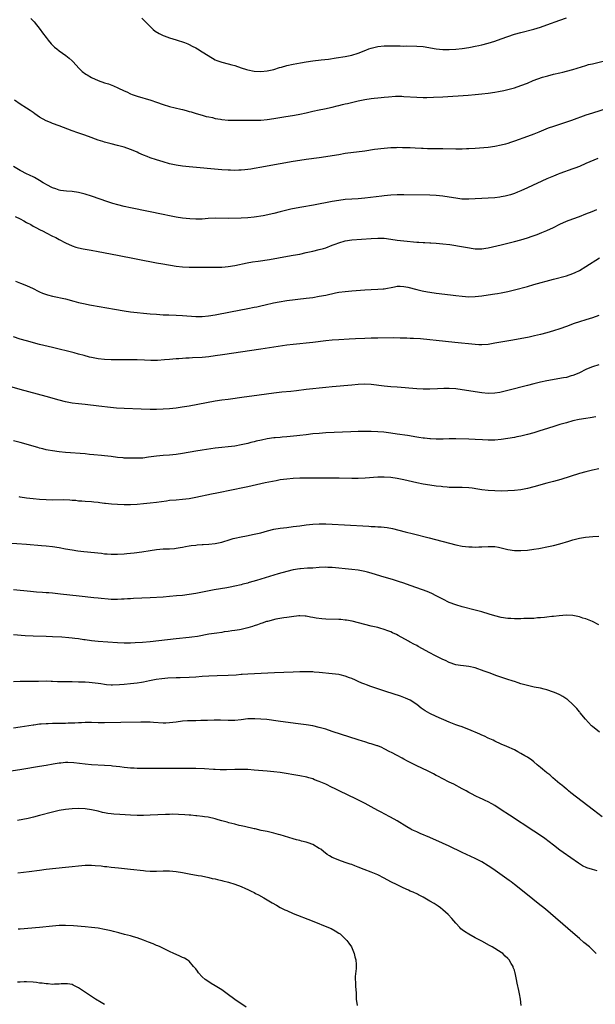
# Model space of a CAD drawing. Units: inches. Extents: x 2622000 to 2625000, y 1461000 to 1464000.
# Drawn here: x 2622829 to 2623006, y 1461341 to 1461644 of the extents above; entities that cross this region are included whole.
import ezdxf

# ---------------------------------------------------------------- set-up
doc = ezdxf.new("R2010")
doc.units = ezdxf.units.IN
doc.header["$MEASUREMENT"] = 0
doc.layers.add('LD26221461_10ft', color=121, linetype='Continuous')

msp = doc.modelspace()

# ---------------------------------------------------------------- linework, layer by layer
at = {"layer": 'LD26221461_10ft'}
for points, elevation in [([(2622832.33, 1461644.33), (2622833, 1461643.64), (2622833.3, 1461643.3), (2622835.13, 1461641), (2622835.92, 1461639.92), (2622837, 1461638.47), (2622837.65, 1461637.65), (2622838.58, 1461636.58), (2622839.58, 1461635.58), (2622840.31, 1461635), (2622841, 1461634.42), (2622843.06, 1461633), (2622844.12, 1461632.12), (2622845, 1461631.36), (2622845.34, 1461631), (2622846.1, 1461630.1), (2622847.16, 1461629), (2622848.09, 1461628.09), (2622849.23, 1461627.23), (2622849.59, 1461627), (2622851, 1461626.18), (2622853, 1461625.3), (2622855, 1461624.62), (2622856.22, 1461624.22), (2622857.7, 1461623.7), (2622859.08, 1461623.08), (2622861, 1461622.15), (2622861.79, 1461621.79), (2622863, 1461621.2), (2622863.52, 1461621), (2622865, 1461620.5), (2622869.21, 1461619.21), (2622871, 1461618.6), (2622873, 1461617.89), (2622875, 1461617.29), (2622878.45, 1461616.45), (2622879, 1461616.34), (2622880.03, 1461616.03), (2622881, 1461615.81), (2622881.62, 1461615.62), (2622883.18, 1461615.18), (2622885, 1461614.63), (2622886.27, 1461614.27), (2622887, 1461614.09), (2622888.13, 1461613.87), (2622889, 1461613.65), (2622890.59, 1461613.41), (2622891, 1461613.33), (2622893, 1461613.15), (2622895, 1461613.09), (2622896.92, 1461613.08), (2622901.07, 1461613.07), (2622903, 1461613.12), (2622905, 1461613.3), (2622907, 1461613.59), (2622910.12, 1461614.12), (2622913.37, 1461614.63), (2622915.07, 1461614.93), (2622917, 1461615.36), (2622919, 1461615.84), (2622921, 1461616.29), (2622922.63, 1461616.63), (2622925, 1461617.14), (2622926.5, 1461617.5), (2622927, 1461617.6), (2622928.11, 1461617.89), (2622929, 1461618.08), (2622929.73, 1461618.27), (2622933, 1461619.04), (2622935, 1461619.47), (2622937, 1461619.76), (2622937.86, 1461619.86), (2622939, 1461619.94), (2622940.07, 1461620.07), (2622941, 1461620.13), (2622942.29, 1461620.29), (2622944.44, 1461620.44), (2622945, 1461620.46), (2622946.44, 1461620.44), (2622947, 1461620.41), (2622951, 1461620.17), (2622953, 1461620.11), (2622954.11, 1461620.11), (2622956.15, 1461620.15), (2622959, 1461620.29), (2622966.81, 1461620.81), (2622968.98, 1461620.98), (2622971, 1461621.17), (2622973, 1461621.42), (2622975, 1461621.71), (2622976.12, 1461621.88), (2622977.81, 1461622.19), (2622979.42, 1461622.58), (2622981, 1461623.04), (2622983, 1461623.73), (2622985, 1461624.52), (2622986.74, 1461625.26), (2622988.19, 1461625.81), (2622989.7, 1461626.3), (2622991.26, 1461626.74), (2622993, 1461627.19), (2622995, 1461627.67), (2622995.9, 1461627.9), (2622997, 1461628.15), (2622999, 1461628.71), (2623003, 1461629.93), (2623003.84, 1461630.16), (2623005, 1461630.46), (2623015, 1461632.9)], 9640), ([(2622866.41, 1461644.41), (2622867, 1461643.97), (2622867.44, 1461643.44), (2622867.9, 1461643), (2622869, 1461641.86), (2622869.88, 1461641), (2622870.5, 1461640.5), (2622871.76, 1461639.75), (2622873, 1461639.13), (2622873.32, 1461639), (2622875, 1461638.36), (2622877, 1461637.77), (2622877.58, 1461637.58), (2622879, 1461637.21), (2622879.54, 1461637), (2622880.55, 1461636.55), (2622881, 1461636.39), (2622881.88, 1461635.88), (2622883, 1461635.33), (2622883.56, 1461635), (2622885, 1461634.09), (2622888.14, 1461632.14), (2622889, 1461631.68), (2622889.47, 1461631.47), (2622891, 1461630.89), (2622893, 1461630.4), (2622894.09, 1461630.09), (2622895, 1461629.88), (2622897, 1461629.18), (2622898.63, 1461628.63), (2622899, 1461628.54), (2622901, 1461628.19), (2622903, 1461628.09), (2622905, 1461628.23), (2622907, 1461628.65), (2622908.75, 1461629.25), (2622909.42, 1461629.42), (2622911, 1461629.88), (2622913, 1461630.31), (2622915.24, 1461630.76), (2622917, 1461631.08), (2622919, 1461631.35), (2622921.63, 1461631.63), (2622923.89, 1461631.89), (2622926.21, 1461632.21), (2622929, 1461632.67), (2622931, 1461633.09), (2622933, 1461633.72), (2622935.34, 1461634.66), (2622936.21, 1461635), (2622937, 1461635.27), (2622939, 1461635.71), (2622941, 1461635.9), (2622941.94, 1461635.94), (2622943, 1461635.93), (2622943.95, 1461635.95), (2622945, 1461635.9), (2622945.92, 1461635.92), (2622947, 1461635.89), (2622947.92, 1461635.92), (2622951, 1461635.89), (2622953, 1461635.7), (2622957, 1461635.01), (2622959, 1461634.8), (2622961, 1461634.78), (2622963, 1461634.9), (2622965, 1461635.11), (2622967, 1461635.41), (2622967.52, 1461635.52), (2622969, 1461635.8), (2622970.06, 1461636.06), (2622971, 1461636.27), (2622973, 1461636.78), (2622975, 1461637.34), (2622977, 1461638.05), (2622979, 1461638.81), (2622981, 1461639.5), (2622983, 1461640.08), (2622987, 1461641.08), (2622989, 1461641.65), (2622991, 1461642.35), (2622995, 1461643.88), (2622997, 1461644.59)], 9630), ([(2623012.38, 1461617.62), (2623005, 1461615.28), (2623003, 1461614.6), (2622998.53, 1461613), (2622997, 1461612.47), (2622993, 1461611.17), (2622991.39, 1461610.61), (2622988.54, 1461609.46), (2622987, 1461608.83), (2622985, 1461608.08), (2622981, 1461606.64), (2622979.77, 1461606.23), (2622979, 1461605.95), (2622978.25, 1461605.75), (2622977, 1461605.37), (2622975, 1461604.97), (2622973, 1461604.74), (2622969, 1461604.42), (2622967, 1461604.29), (2622966.28, 1461604.28), (2622965, 1461604.2), (2622964.21, 1461604.21), (2622963, 1461604.17), (2622959, 1461604.29), (2622955, 1461604.3), (2622954.34, 1461604.34), (2622953, 1461604.38), (2622952.42, 1461604.42), (2622950.51, 1461604.51), (2622949, 1461604.56), (2622947, 1461604.63), (2622946.62, 1461604.62), (2622945, 1461604.66), (2622944.64, 1461604.64), (2622943, 1461604.61), (2622941, 1461604.43), (2622938.04, 1461604.04), (2622935, 1461603.61), (2622929, 1461602.81), (2622927, 1461602.49), (2622925, 1461602.14), (2622923, 1461601.81), (2622921, 1461601.52), (2622917, 1461601), (2622915, 1461600.72), (2622913, 1461600.4), (2622909, 1461599.66), (2622905, 1461598.95), (2622903.37, 1461598.63), (2622901, 1461598.2), (2622899.94, 1461598.06), (2622899, 1461597.9), (2622898.15, 1461597.85), (2622897, 1461597.73), (2622896.27, 1461597.73), (2622895, 1461597.68), (2622893.7, 1461597.7), (2622893, 1461597.73), (2622891, 1461597.86), (2622881, 1461598.75), (2622879, 1461598.95), (2622877, 1461599.25), (2622875, 1461599.71), (2622873, 1461600.3), (2622871, 1461600.91), (2622869, 1461601.56), (2622868.07, 1461601.93), (2622867, 1461602.33), (2622865.48, 1461603), (2622865, 1461603.23), (2622863.76, 1461603.76), (2622863, 1461604.13), (2622861, 1461604.82), (2622859, 1461605.36), (2622857, 1461605.82), (2622855, 1461606.32), (2622854.5, 1461606.5), (2622853, 1461606.96), (2622850.09, 1461608.09), (2622848.62, 1461608.62), (2622846.79, 1461609.21), (2622845, 1461609.83), (2622841, 1461611.41), (2622839, 1461612.1), (2622838.34, 1461612.34), (2622837, 1461612.88), (2622835, 1461614), (2622833.53, 1461615), (2622833, 1461615.41), (2622832.08, 1461616.08), (2622831, 1461616.81), (2622829, 1461618.05), (2622827.26, 1461619.26)], 9650), ([(2623006.68, 1461601.32), (2623003, 1461599.74), (2623001, 1461598.91), (2622999.62, 1461598.38), (2622999, 1461598.13), (2622995, 1461596.7), (2622994.5, 1461596.5), (2622993, 1461595.89), (2622991, 1461595.02), (2622985, 1461592.29), (2622983, 1461591.41), (2622982.01, 1461591), (2622981, 1461590.61), (2622979.8, 1461590.2), (2622979, 1461589.96), (2622978.23, 1461589.77), (2622977, 1461589.52), (2622976.55, 1461589.45), (2622975, 1461589.28), (2622969, 1461588.91), (2622967, 1461588.81), (2622965, 1461588.85), (2622964.86, 1461588.86), (2622963, 1461589.09), (2622961, 1461589.45), (2622959, 1461589.78), (2622957, 1461589.97), (2622955, 1461590.03), (2622947, 1461590.14), (2622945, 1461590.12), (2622943, 1461590.03), (2622941, 1461589.85), (2622940.23, 1461589.77), (2622935, 1461589.16), (2622932.97, 1461588.97), (2622931, 1461588.84), (2622929, 1461588.68), (2622927, 1461588.41), (2622925, 1461588.07), (2622919.28, 1461587), (2622915.63, 1461586.37), (2622913.94, 1461586.06), (2622912.29, 1461585.71), (2622911, 1461585.41), (2622909, 1461584.89), (2622907, 1461584.41), (2622903.73, 1461583.73), (2622901, 1461583.25), (2622899, 1461583.04), (2622897.04, 1461582.96), (2622893, 1461582.91), (2622889.03, 1461582.98), (2622886.84, 1461582.84), (2622885, 1461582.67), (2622883.36, 1461582.64), (2622883, 1461582.64), (2622881.25, 1461582.75), (2622878.98, 1461582.98), (2622877, 1461583.28), (2622875, 1461583.69), (2622873, 1461584.12), (2622868.46, 1461585), (2622863, 1461586.12), (2622861, 1461586.57), (2622859.06, 1461587.06), (2622857.53, 1461587.53), (2622856.02, 1461588.02), (2622851, 1461589.74), (2622849, 1461590.35), (2622847, 1461590.83), (2622845, 1461591.14), (2622843.25, 1461591.25), (2622841.47, 1461591.47), (2622841, 1461591.54), (2622839.95, 1461591.95), (2622839, 1461592.27), (2622838.56, 1461592.56), (2622837.68, 1461593), (2622836.12, 1461593.88), (2622835, 1461594.58), (2622833.47, 1461595.47), (2622833, 1461595.68), (2622832.14, 1461596.14), (2622830.74, 1461596.74), (2622829.41, 1461597.41), (2622829, 1461597.6), (2622827, 1461598.91)], 9660), ([(2622827.52, 1461583.52), (2622829, 1461582.8), (2622830.17, 1461582.17), (2622831, 1461581.69), (2622832.3, 1461581), (2622833, 1461580.57), (2622834.01, 1461580.01), (2622835, 1461579.51), (2622836.11, 1461579), (2622837, 1461578.51), (2622839, 1461577.48), (2622839.98, 1461577), (2622841, 1461576.45), (2622843, 1461575.45), (2622845, 1461574.53), (2622846.11, 1461574.11), (2622847, 1461573.86), (2622848.42, 1461573.58), (2622849, 1461573.43), (2622850.87, 1461573.13), (2622853, 1461572.77), (2622859, 1461571.66), (2622871, 1461569.28), (2622872.94, 1461568.94), (2622877, 1461568.28), (2622879, 1461568), (2622881, 1461567.9), (2622885.94, 1461567.94), (2622889, 1461567.91), (2622891, 1461567.95), (2622892.04, 1461568.04), (2622893, 1461568.14), (2622895, 1461568.45), (2622898.79, 1461569.21), (2622900.48, 1461569.52), (2622902.2, 1461569.8), (2622905.68, 1461570.32), (2622911.29, 1461571.29), (2622913, 1461571.56), (2622915, 1461571.93), (2622917, 1461572.38), (2622919, 1461572.89), (2622921, 1461573.35), (2622922.31, 1461573.69), (2622923, 1461573.88), (2622925, 1461574.65), (2622925.85, 1461575), (2622927, 1461575.44), (2622929, 1461575.99), (2622931, 1461576.28), (2622937, 1461576.75), (2622939, 1461576.86), (2622941, 1461576.8), (2622943, 1461576.55), (2622945, 1461576.26), (2622947, 1461576.02), (2622951, 1461575.62), (2622951.59, 1461575.59), (2622953, 1461575.47), (2622953.46, 1461575.46), (2622955, 1461575.35), (2622955.35, 1461575.35), (2622957, 1461575.25), (2622959, 1461575.12), (2622961.12, 1461574.88), (2622963, 1461574.59), (2622963.48, 1461574.52), (2622966.02, 1461574.02), (2622969, 1461573.6), (2622970.44, 1461573.56), (2622971, 1461573.57), (2622972.26, 1461573.74), (2622973, 1461573.87), (2622977, 1461574.8), (2622979, 1461575.27), (2622981, 1461575.8), (2622983, 1461576.37), (2622985, 1461576.98), (2622986.53, 1461577.47), (2622988.01, 1461577.99), (2622989.47, 1461578.53), (2622991, 1461579.15), (2622993, 1461580.09), (2622995, 1461581.14), (2622997, 1461582.05), (2622999, 1461582.81), (2623001, 1461583.52), (2623003, 1461584.27), (2623004.94, 1461585.06), (2623006.35, 1461585.65)], 9670), ([(2622827.58, 1461563.58), (2622829.15, 1461563), (2622831, 1461562.25), (2622833, 1461561.33), (2622834.55, 1461560.55), (2622835, 1461560.36), (2622835.93, 1461559.93), (2622837.43, 1461559.43), (2622839.02, 1461559.02), (2622843, 1461558.14), (2622845.52, 1461557.52), (2622847, 1461557.11), (2622849, 1461556.62), (2622850.37, 1461556.37), (2622851, 1461556.23), (2622858.06, 1461555), (2622861, 1461554.53), (2622863, 1461554.24), (2622865, 1461554), (2622867, 1461553.79), (2622869, 1461553.6), (2622871, 1461553.43), (2622873, 1461553.31), (2622874.74, 1461553.26), (2622877, 1461553.21), (2622879, 1461553.11), (2622883, 1461552.78), (2622885, 1461552.77), (2622886.97, 1461552.97), (2622889, 1461553.31), (2622893.76, 1461554.24), (2622899, 1461555.21), (2622901, 1461555.6), (2622901.78, 1461555.78), (2622903, 1461556.03), (2622904.35, 1461556.35), (2622906.94, 1461556.94), (2622908.72, 1461557.28), (2622911, 1461557.63), (2622917, 1461558.37), (2622919, 1461558.65), (2622921.02, 1461558.98), (2622923, 1461559.36), (2622926.01, 1461560.01), (2622927, 1461560.19), (2622929, 1461560.48), (2622931, 1461560.67), (2622935, 1461560.95), (2622937, 1461561.06), (2622939, 1461561.15), (2622940.7, 1461561.3), (2622941, 1461561.31), (2622944.1, 1461561.9), (2622945, 1461562.09), (2622945.92, 1461562.08), (2622947, 1461562.03), (2622948.26, 1461561.74), (2622951, 1461561.02), (2622952.63, 1461560.63), (2622954.33, 1461560.33), (2622955, 1461560.23), (2622957, 1461559.94), (2622961.37, 1461559.37), (2622963, 1461559.17), (2622965, 1461558.96), (2622967, 1461558.85), (2622969, 1461558.91), (2622971, 1461559.12), (2622973, 1461559.38), (2622975, 1461559.68), (2622975.84, 1461559.84), (2622977, 1461560.03), (2622979, 1461560.47), (2622981, 1461560.96), (2622985, 1461562.01), (2622987, 1461562.56), (2622993, 1461564.25), (2622997, 1461565.27), (2622999, 1461565.96), (2622999.73, 1461566.27), (2623001.06, 1461566.94), (2623003, 1461568.09), (2623007.23, 1461570.77)], 9680), ([(2623006.97, 1461553.03), (2623005, 1461552.37), (2623003, 1461551.75), (2623001, 1461551.1), (2622999.45, 1461550.56), (2622997, 1461549.66), (2622995, 1461548.97), (2622993, 1461548.35), (2622991, 1461547.78), (2622989, 1461547.24), (2622987.2, 1461546.8), (2622985.55, 1461546.45), (2622980.49, 1461545.51), (2622975, 1461544.52), (2622973, 1461544.2), (2622971, 1461544.04), (2622970.09, 1461544.09), (2622969, 1461544.11), (2622962.75, 1461544.75), (2622957, 1461545.39), (2622955, 1461545.6), (2622952.15, 1461545.85), (2622950.01, 1461545.99), (2622949, 1461546.02), (2622947.92, 1461546.08), (2622947, 1461546.09), (2622945.85, 1461546.15), (2622943.83, 1461546.17), (2622939, 1461546.15), (2622937, 1461546.11), (2622935, 1461546.03), (2622932.15, 1461545.85), (2622930.25, 1461545.75), (2622927, 1461545.64), (2622925, 1461545.53), (2622923, 1461545.33), (2622919, 1461544.78), (2622917, 1461544.55), (2622915, 1461544.37), (2622913, 1461544.17), (2622911, 1461543.91), (2622903, 1461542.69), (2622891.27, 1461541), (2622889, 1461540.63), (2622887, 1461540.33), (2622885, 1461540.14), (2622882.03, 1461540.03), (2622881, 1461540), (2622879.94, 1461539.94), (2622879, 1461539.9), (2622877.8, 1461539.8), (2622877, 1461539.76), (2622875, 1461539.58), (2622873.42, 1461539.42), (2622871.25, 1461539.25), (2622869.22, 1461539.22), (2622867.29, 1461539.29), (2622865, 1461539.42), (2622863, 1461539.47), (2622861, 1461539.48), (2622857, 1461539.48), (2622855, 1461539.55), (2622853, 1461539.76), (2622851.95, 1461539.95), (2622851, 1461540.13), (2622850.3, 1461540.3), (2622848.73, 1461540.73), (2622847, 1461541.22), (2622845.6, 1461541.6), (2622839, 1461543.2), (2622835, 1461544.2), (2622831, 1461545.25), (2622829, 1461545.83), (2622827, 1461546.56)], 9690), ([(2623007, 1461537.89), (2623005, 1461537.33), (2623004.17, 1461537), (2623003, 1461536.48), (2623001, 1461535.46), (2622999.29, 1461534.71), (2622999, 1461534.61), (2622998.48, 1461534.48), (2622997, 1461534.05), (2622996.14, 1461533.86), (2622991, 1461532.97), (2622989, 1461532.56), (2622987, 1461532.09), (2622985, 1461531.57), (2622979, 1461529.97), (2622978.22, 1461529.78), (2622977, 1461529.5), (2622976.57, 1461529.43), (2622975, 1461529.2), (2622973, 1461529.11), (2622971, 1461529.25), (2622969, 1461529.57), (2622967, 1461529.94), (2622965, 1461530.26), (2622963, 1461530.48), (2622961, 1461530.61), (2622959.36, 1461530.64), (2622957.42, 1461530.58), (2622955, 1461530.42), (2622953, 1461530.4), (2622951, 1461530.49), (2622945, 1461531), (2622943, 1461531.15), (2622941, 1461531.33), (2622937, 1461531.89), (2622935, 1461532), (2622933, 1461531.87), (2622931, 1461531.65), (2622925, 1461531.14), (2622923.05, 1461530.95), (2622917, 1461530.29), (2622914.05, 1461529.95), (2622912.24, 1461529.76), (2622909.5, 1461529.5), (2622907, 1461529.2), (2622900.24, 1461528.24), (2622897.93, 1461527.93), (2622893, 1461527.3), (2622891, 1461527.03), (2622889, 1461526.7), (2622881, 1461525.24), (2622878.89, 1461524.89), (2622877, 1461524.62), (2622875, 1461524.4), (2622873, 1461524.24), (2622871, 1461524.15), (2622869, 1461524.14), (2622866.23, 1461524.23), (2622861, 1461524.45), (2622858.61, 1461524.61), (2622856.78, 1461524.78), (2622853.17, 1461525.17), (2622849, 1461525.67), (2622847, 1461525.89), (2622845, 1461526.14), (2622843, 1461526.5), (2622841, 1461527), (2622837, 1461528.14), (2622829, 1461530.37), (2622822.22, 1461532.22)], 9700), ([(2623006.08, 1461521.92), (2623004.37, 1461521.63), (2623003, 1461521.43), (2623000.92, 1461521.08), (2622999, 1461520.66), (2622997, 1461520.13), (2622995, 1461519.55), (2622993.18, 1461519), (2622991.54, 1461518.46), (2622988.5, 1461517.5), (2622986.96, 1461517.04), (2622985, 1461516.46), (2622983, 1461515.96), (2622981.73, 1461515.73), (2622981, 1461515.58), (2622977, 1461515), (2622975, 1461514.76), (2622973, 1461514.71), (2622971.18, 1461514.82), (2622969, 1461514.99), (2622967, 1461515.07), (2622963, 1461515.13), (2622961, 1461515.13), (2622959.1, 1461515.1), (2622957, 1461515.1), (2622955.19, 1461515.19), (2622955, 1461515.19), (2622953.37, 1461515.37), (2622953, 1461515.39), (2622951.6, 1461515.6), (2622951, 1461515.68), (2622948.15, 1461516.15), (2622945, 1461516.63), (2622943, 1461516.91), (2622940.83, 1461517.17), (2622939, 1461517.32), (2622937, 1461517.4), (2622935, 1461517.4), (2622933, 1461517.37), (2622930.7, 1461517.3), (2622923, 1461516.96), (2622921, 1461516.84), (2622919, 1461516.66), (2622917, 1461516.44), (2622915, 1461516.21), (2622914.08, 1461516.08), (2622911, 1461515.74), (2622909.65, 1461515.65), (2622909, 1461515.58), (2622907.47, 1461515.47), (2622907, 1461515.42), (2622905, 1461515.12), (2622903.24, 1461514.76), (2622901.6, 1461514.4), (2622901, 1461514.25), (2622899.98, 1461514.02), (2622899, 1461513.77), (2622897, 1461513.32), (2622895, 1461512.94), (2622893, 1461512.71), (2622891, 1461512.53), (2622889, 1461512.29), (2622885, 1461511.7), (2622883, 1461511.38), (2622879, 1461510.68), (2622877, 1461510.36), (2622875, 1461510.13), (2622873, 1461510.03), (2622871, 1461509.88), (2622868.5, 1461509.5), (2622866.73, 1461509.27), (2622864.83, 1461509.17), (2622863, 1461509.18), (2622861, 1461509.27), (2622860.69, 1461509.31), (2622859, 1461509.46), (2622857, 1461509.72), (2622855, 1461509.96), (2622854.04, 1461510.04), (2622851.71, 1461510.29), (2622850.36, 1461510.36), (2622849, 1461510.52), (2622843, 1461511), (2622841, 1461511.2), (2622839, 1461511.46), (2622837.69, 1461511.69), (2622837, 1461511.83), (2622836.04, 1461512.04), (2622835, 1461512.31), (2622834.45, 1461512.45), (2622829, 1461514.03), (2622827, 1461514.59)], 9710), ([(2623007, 1461505.98), (2623005, 1461505.55), (2623003, 1461505.04), (2623001, 1461504.48), (2622995.29, 1461502.71), (2622993, 1461502.04), (2622991, 1461501.49), (2622987, 1461500.43), (2622985, 1461499.93), (2622983, 1461499.53), (2622981, 1461499.29), (2622979, 1461499.18), (2622977, 1461499.12), (2622975, 1461499.14), (2622973, 1461499.26), (2622971, 1461499.52), (2622969.74, 1461499.74), (2622967.99, 1461499.99), (2622967, 1461500.11), (2622965, 1461500.21), (2622963, 1461500.18), (2622961, 1461500.21), (2622960.3, 1461500.3), (2622959, 1461500.39), (2622958.48, 1461500.48), (2622957, 1461500.64), (2622955, 1461500.91), (2622953, 1461501.21), (2622951, 1461501.6), (2622947, 1461502.56), (2622945, 1461503), (2622943, 1461503.3), (2622941, 1461503.41), (2622939, 1461503.37), (2622935.12, 1461503.12), (2622933.02, 1461503.02), (2622931, 1461503), (2622927.1, 1461503.1), (2622925.11, 1461503.11), (2622921, 1461503.08), (2622919.1, 1461503.1), (2622917.1, 1461503.1), (2622915.07, 1461503.07), (2622913, 1461502.99), (2622911, 1461502.81), (2622909, 1461502.52), (2622907.72, 1461502.28), (2622904.4, 1461501.6), (2622899, 1461500.45), (2622893, 1461499.13), (2622891, 1461498.76), (2622889.49, 1461498.51), (2622887.82, 1461498.18), (2622883, 1461497.13), (2622881, 1461496.74), (2622879, 1461496.48), (2622877, 1461496.34), (2622875, 1461496.17), (2622874.05, 1461496.05), (2622871, 1461495.6), (2622869, 1461495.35), (2622867, 1461495.14), (2622865, 1461494.98), (2622862.91, 1461494.91), (2622861, 1461494.91), (2622859, 1461494.96), (2622857.07, 1461495.07), (2622855.26, 1461495.26), (2622855, 1461495.3), (2622853.5, 1461495.5), (2622853, 1461495.6), (2622851.72, 1461495.72), (2622851, 1461495.81), (2622849, 1461495.9), (2622848.01, 1461496.01), (2622847, 1461496.04), (2622846.18, 1461496.18), (2622845, 1461496.26), (2622844.35, 1461496.35), (2622842.41, 1461496.41), (2622839, 1461496.31), (2622837, 1461496.38), (2622835, 1461496.54), (2622833, 1461496.71), (2622831, 1461496.92), (2622829, 1461497.21), (2622828.7, 1461497.3)], 9720), ([(2622825, 1461483.21), (2622831, 1461482.79), (2622835.6, 1461482.4), (2622837, 1461482.3), (2622839, 1461482.11), (2622841, 1461481.79), (2622843, 1461481.37), (2622845, 1461481.01), (2622846.76, 1461480.76), (2622848.56, 1461480.56), (2622854, 1461480), (2622855, 1461479.86), (2622855.83, 1461479.83), (2622857, 1461479.68), (2622857.71, 1461479.71), (2622859, 1461479.68), (2622861, 1461479.8), (2622861.87, 1461479.87), (2622864.12, 1461480.12), (2622866.47, 1461480.47), (2622869, 1461480.86), (2622871, 1461481.13), (2622873, 1461481.31), (2622875, 1461481.39), (2622876.5, 1461481.5), (2622877, 1461481.53), (2622878.25, 1461481.75), (2622879, 1461481.83), (2622879.92, 1461482.08), (2622881, 1461482.23), (2622881.62, 1461482.38), (2622883, 1461482.51), (2622883.42, 1461482.58), (2622885, 1461482.66), (2622885.31, 1461482.69), (2622887, 1461482.77), (2622889.02, 1461482.98), (2622891, 1461483.42), (2622891.64, 1461483.64), (2622893, 1461484.02), (2622894.49, 1461484.49), (2622895, 1461484.62), (2622897, 1461485.07), (2622898.64, 1461485.36), (2622901, 1461485.82), (2622903, 1461486.3), (2622905.11, 1461486.89), (2622907, 1461487.35), (2622909, 1461487.7), (2622911, 1461487.96), (2622913, 1461488.18), (2622915, 1461488.45), (2622917, 1461488.74), (2622919, 1461488.97), (2622921, 1461489.05), (2622923, 1461489.02), (2622925, 1461488.93), (2622928.73, 1461488.73), (2622936.3, 1461488.3), (2622937, 1461488.24), (2622938.19, 1461488.19), (2622939, 1461488.13), (2622940.08, 1461488.08), (2622941.89, 1461487.89), (2622943.57, 1461487.57), (2622947.44, 1461486.56), (2622949.97, 1461485.97), (2622954.76, 1461484.76), (2622963, 1461482.61), (2622965, 1461482.2), (2622967, 1461481.97), (2622968.05, 1461481.95), (2622969, 1461481.91), (2622970.05, 1461481.95), (2622971, 1461481.97), (2622973, 1461482.06), (2622973.97, 1461482.03), (2622975, 1461482.04), (2622976.17, 1461481.83), (2622977, 1461481.71), (2622979, 1461481.2), (2622981, 1461480.86), (2622983, 1461480.83), (2622985, 1461480.98), (2622987, 1461481.21), (2622988.54, 1461481.46), (2622989, 1461481.54), (2622991, 1461481.96), (2622993, 1461482.43), (2622995, 1461482.92), (2622997.75, 1461483.75), (2622999, 1461484.14), (2623001, 1461484.61), (2623002.89, 1461484.89), (2623005.13, 1461485.13), (2623007, 1461485.26)], 9730), ([(2623007, 1461457.98), (2623005, 1461459.04), (2623003, 1461459.85), (2623002.09, 1461460.09), (2623001, 1461460.47), (2623000.54, 1461460.54), (2622999, 1461460.91), (2622996.99, 1461460.99), (2622994.78, 1461460.78), (2622993, 1461460.55), (2622992.51, 1461460.51), (2622991, 1461460.32), (2622990.28, 1461460.28), (2622989, 1461460.13), (2622988.1, 1461460.1), (2622987, 1461459.99), (2622985.99, 1461459.99), (2622985, 1461459.9), (2622983.92, 1461459.92), (2622983, 1461459.85), (2622981.88, 1461459.88), (2622981, 1461459.84), (2622979.91, 1461459.91), (2622979, 1461459.94), (2622977, 1461460.24), (2622975, 1461460.75), (2622973.29, 1461461.29), (2622971, 1461461.98), (2622969, 1461462.53), (2622965, 1461463.54), (2622963, 1461464.11), (2622961, 1461464.88), (2622959, 1461465.88), (2622957, 1461466.94), (2622955.61, 1461467.61), (2622954.2, 1461468.2), (2622952.75, 1461468.75), (2622949, 1461470.11), (2622947, 1461470.82), (2622945.37, 1461471.36), (2622943.84, 1461471.84), (2622939.93, 1461473), (2622937, 1461473.9), (2622935.81, 1461474.19), (2622935, 1461474.41), (2622933, 1461474.77), (2622931.02, 1461475.02), (2622929, 1461475.25), (2622927, 1461475.45), (2622925, 1461475.62), (2622923.66, 1461475.66), (2622923, 1461475.7), (2622921, 1461475.62), (2622919, 1461475.46), (2622917.37, 1461475.37), (2622915.21, 1461475.21), (2622915, 1461475.19), (2622913, 1461474.86), (2622911, 1461474.38), (2622908.36, 1461473.64), (2622903, 1461472.08), (2622901.66, 1461471.66), (2622899.44, 1461471), (2622899.1, 1461470.9), (2622899, 1461470.84), (2622897.53, 1461470.47), (2622897, 1461470.27), (2622895, 1461469.84), (2622893.61, 1461469.61), (2622892.61, 1461469.39), (2622888.72, 1461468.72), (2622883, 1461467.65), (2622881, 1461467.32), (2622879, 1461467.06), (2622877.13, 1461466.87), (2622875, 1461466.69), (2622873, 1461466.55), (2622869, 1461466.31), (2622863.91, 1461466.09), (2622863, 1461466.02), (2622862.02, 1461465.98), (2622861, 1461465.89), (2622860.14, 1461465.86), (2622859, 1461465.79), (2622857, 1461465.82), (2622856.12, 1461465.88), (2622853.93, 1461466.07), (2622853, 1461466.18), (2622851.7, 1461466.3), (2622847.21, 1461466.79), (2622841.47, 1461467.47), (2622839, 1461467.72), (2622837.8, 1461467.8), (2622837, 1461467.87), (2622835.93, 1461467.93), (2622834.07, 1461468.07), (2622832.24, 1461468.24), (2622827, 1461468.78)], 9740), ([(2623007.21, 1461425), (2623005, 1461426.73), (2623004.68, 1461427), (2623002.86, 1461429), (2623001.22, 1461431), (2623001.14, 1461431.14), (2623001, 1461431.29), (2623000.26, 1461432.26), (2622999, 1461433.52), (2622997.35, 1461435), (2622997.15, 1461435.15), (2622995.95, 1461435.95), (2622995, 1461436.47), (2622993.82, 1461437), (2622993, 1461437.35), (2622991, 1461438.01), (2622990.22, 1461438.22), (2622989, 1461438.51), (2622987.11, 1461438.89), (2622985, 1461439.35), (2622983, 1461439.9), (2622982.18, 1461440.18), (2622981, 1461440.53), (2622980.66, 1461440.66), (2622978.71, 1461441.29), (2622975.63, 1461442.37), (2622973.24, 1461443.24), (2622973, 1461443.31), (2622971.77, 1461443.77), (2622969, 1461444.75), (2622967, 1461445.24), (2622965.38, 1461445.38), (2622964.46, 1461445.54), (2622963, 1461445.73), (2622961, 1461446.41), (2622959.78, 1461447), (2622959, 1461447.34), (2622956.57, 1461448.57), (2622955, 1461449.41), (2622951.38, 1461451.38), (2622951, 1461451.6), (2622950.07, 1461452.07), (2622949, 1461452.71), (2622948.8, 1461452.8), (2622948.47, 1461453), (2622945.26, 1461454.74), (2622944.74, 1461455), (2622943.54, 1461455.54), (2622943, 1461455.82), (2622942.13, 1461456.13), (2622941, 1461456.6), (2622939.61, 1461457), (2622939, 1461457.16), (2622937, 1461457.59), (2622935, 1461458.05), (2622931.09, 1461459.09), (2622929.42, 1461459.42), (2622929, 1461459.48), (2622927.61, 1461459.61), (2622927, 1461459.64), (2622923, 1461459.76), (2622921.84, 1461459.84), (2622920.04, 1461460.04), (2622919, 1461460.29), (2622918.34, 1461460.34), (2622917, 1461460.66), (2622916.66, 1461460.66), (2622915, 1461460.75), (2622914.72, 1461460.72), (2622912.49, 1461460.49), (2622911, 1461460.25), (2622910.15, 1461460.15), (2622907.7, 1461459.7), (2622905.07, 1461459.07), (2622904.82, 1461459), (2622903.47, 1461458.53), (2622903, 1461458.4), (2622901.98, 1461458.02), (2622901, 1461457.7), (2622900.49, 1461457.51), (2622899, 1461457.05), (2622897, 1461456.56), (2622896.49, 1461456.49), (2622895, 1461456.22), (2622894.12, 1461456.12), (2622893, 1461455.94), (2622891.8, 1461455.8), (2622891, 1461455.67), (2622889.47, 1461455.47), (2622887.08, 1461455.08), (2622883.58, 1461454.42), (2622881.82, 1461454.18), (2622881, 1461454.09), (2622877, 1461453.68), (2622869, 1461452.82), (2622866.6, 1461452.6), (2622864.44, 1461452.44), (2622863, 1461452.38), (2622861, 1461452.38), (2622859, 1461452.47), (2622853, 1461452.89), (2622851, 1461453.07), (2622849, 1461453.35), (2622848.58, 1461453.42), (2622847, 1461453.66), (2622845.8, 1461453.8), (2622845, 1461453.92), (2622843.98, 1461454.02), (2622841.81, 1461454.19), (2622839, 1461454.36), (2622837, 1461454.42), (2622833, 1461454.49), (2622830.6, 1461454.6), (2622827, 1461454.89)], 9750), ([(2623007.98, 1461399), (2623005.34, 1461401), (2623000.15, 1461405), (2622998.4, 1461406.4), (2622997.61, 1461407), (2622997.3, 1461407.3), (2622997, 1461407.53), (2622996.21, 1461408.21), (2622995.18, 1461409), (2622995, 1461409.17), (2622992.86, 1461411), (2622991.92, 1461411.92), (2622991, 1461412.53), (2622990.75, 1461412.75), (2622990.4, 1461413), (2622989.65, 1461413.65), (2622989, 1461414.15), (2622987.99, 1461415), (2622987, 1461415.87), (2622986.36, 1461416.36), (2622985, 1461417.31), (2622984.22, 1461417.78), (2622983, 1461418.5), (2622982.07, 1461419), (2622981, 1461419.54), (2622978.65, 1461420.65), (2622977, 1461421.37), (2622975, 1461422.28), (2622974.52, 1461422.52), (2622973, 1461423.19), (2622971.78, 1461423.78), (2622971, 1461424.11), (2622970.41, 1461424.41), (2622967, 1461425.85), (2622965.66, 1461426.34), (2622965, 1461426.6), (2622963.9, 1461427), (2622963, 1461427.3), (2622961, 1461428.06), (2622957, 1461429.79), (2622955, 1461430.72), (2622953.56, 1461431.56), (2622952.38, 1461432.38), (2622951, 1461433.49), (2622949, 1461434.83), (2622947.51, 1461435.51), (2622947, 1461435.71), (2622946.03, 1461436.03), (2622941.48, 1461437.48), (2622936.89, 1461439), (2622935.51, 1461439.51), (2622935, 1461439.73), (2622934.09, 1461440.09), (2622933, 1461440.58), (2622932.11, 1461441), (2622931, 1461441.47), (2622930.29, 1461441.71), (2622929, 1461442.22), (2622927.4, 1461442.6), (2622927, 1461442.72), (2622925, 1461442.98), (2622921, 1461443.38), (2622919.47, 1461443.47), (2622919, 1461443.51), (2622917.52, 1461443.52), (2622917, 1461443.54), (2622915.52, 1461443.52), (2622915, 1461443.54), (2622913, 1461443.5), (2622907.29, 1461443.29), (2622899, 1461442.84), (2622897.31, 1461442.69), (2622897, 1461442.69), (2622895.43, 1461442.57), (2622893, 1461442.47), (2622889.65, 1461442.35), (2622887, 1461442.24), (2622885, 1461442.11), (2622883, 1461441.95), (2622881, 1461441.81), (2622878.28, 1461441.72), (2622877, 1461441.7), (2622874.41, 1461441.59), (2622872.56, 1461441.44), (2622870.81, 1461441.19), (2622868.8, 1461440.8), (2622867, 1461440.42), (2622866.32, 1461440.32), (2622865, 1461440.09), (2622863.97, 1461439.97), (2622863, 1461439.84), (2622861, 1461439.65), (2622859.54, 1461439.54), (2622857.47, 1461439.47), (2622857, 1461439.48), (2622855.58, 1461439.58), (2622855, 1461439.65), (2622853.84, 1461439.84), (2622853, 1461439.95), (2622852.1, 1461440.1), (2622850.26, 1461440.26), (2622849, 1461440.33), (2622847, 1461440.41), (2622845, 1461440.45), (2622842.48, 1461440.48), (2622840.52, 1461440.52), (2622839, 1461440.6), (2622838.6, 1461440.59), (2622837, 1461440.64), (2622834.63, 1461440.63), (2622829, 1461440.53), (2622827, 1461440.52)], 9760), ([(2623006.43, 1461382.43), (2623005, 1461382.78), (2623003.29, 1461383.29), (2623001.93, 1461383.93), (2623000.71, 1461384.71), (2622996.05, 1461388.05), (2622995, 1461388.79), (2622993, 1461390.28), (2622990.34, 1461392.34), (2622989, 1461393.3), (2622987, 1461394.63), (2622979.51, 1461399.51), (2622977, 1461401.16), (2622975, 1461402.45), (2622974.06, 1461403), (2622973, 1461403.59), (2622972.02, 1461404.02), (2622971, 1461404.53), (2622970.66, 1461404.66), (2622969, 1461405.41), (2622968.08, 1461405.92), (2622967, 1461406.48), (2622966.14, 1461407), (2622965, 1461407.62), (2622962.4, 1461409), (2622961, 1461409.66), (2622959, 1461410.68), (2622957.49, 1461411.49), (2622957, 1461411.72), (2622956.16, 1461412.16), (2622954.47, 1461413), (2622950.79, 1461414.79), (2622949, 1461415.7), (2622948.13, 1461416.13), (2622947, 1461416.75), (2622946.48, 1461417), (2622945, 1461417.82), (2622943.27, 1461418.73), (2622942.71, 1461419), (2622941, 1461419.9), (2622940.27, 1461420.27), (2622939, 1461420.76), (2622938.84, 1461420.84), (2622937, 1461421.4), (2622936.46, 1461421.54), (2622935, 1461422), (2622934.26, 1461422.26), (2622933, 1461422.63), (2622925, 1461425.25), (2622923, 1461425.89), (2622921, 1461426.46), (2622919, 1461426.91), (2622917, 1461427.24), (2622913.7, 1461427.7), (2622908.41, 1461428.41), (2622904.86, 1461428.86), (2622903, 1461429.05), (2622901.15, 1461429.15), (2622899, 1461429.06), (2622897, 1461428.8), (2622895, 1461428.59), (2622893, 1461428.57), (2622890.65, 1461428.65), (2622888.67, 1461428.67), (2622886.62, 1461428.62), (2622885, 1461428.55), (2622884.56, 1461428.56), (2622883, 1461428.51), (2622882.52, 1461428.52), (2622881, 1461428.5), (2622880.48, 1461428.48), (2622879, 1461428.41), (2622877, 1461428.13), (2622875.98, 1461427.98), (2622875, 1461427.86), (2622873.82, 1461427.82), (2622873, 1461427.81), (2622870.02, 1461428.02), (2622869, 1461428.05), (2622868.1, 1461428.1), (2622867, 1461428.09), (2622866.11, 1461428.11), (2622859.98, 1461427.98), (2622855, 1461427.92), (2622853, 1461427.91), (2622851, 1461427.94), (2622849, 1461427.95), (2622847.92, 1461427.92), (2622847, 1461427.86), (2622845.82, 1461427.82), (2622845, 1461427.74), (2622843.74, 1461427.74), (2622843, 1461427.7), (2622841.71, 1461427.71), (2622839, 1461427.68), (2622837.61, 1461427.61), (2622837, 1461427.61), (2622835.46, 1461427.46), (2622835, 1461427.44), (2622833.2, 1461427.2), (2622833, 1461427.18), (2622829, 1461426.5), (2622827, 1461426.26)], 9770), ([(2623006.12, 1461357), (2623005.58, 1461357.58), (2623004.08, 1461359), (2623002.41, 1461360.41), (2623001, 1461361.59), (2622999, 1461363.29), (2622990.57, 1461370.57), (2622988.37, 1461372.37), (2622985, 1461375.02), (2622981, 1461378.24), (2622980.05, 1461379), (2622979.45, 1461379.45), (2622977.3, 1461381), (2622974.35, 1461383), (2622973, 1461383.9), (2622971, 1461385.16), (2622969, 1461386.21), (2622965, 1461388.06), (2622961, 1461389.94), (2622958.91, 1461390.91), (2622955, 1461392.65), (2622952.09, 1461393.91), (2622951, 1461394.35), (2622949.52, 1461395), (2622949.17, 1461395.17), (2622947.89, 1461395.89), (2622945, 1461397.74), (2622942.92, 1461398.92), (2622941, 1461399.89), (2622940.29, 1461400.29), (2622939, 1461400.93), (2622937, 1461402.11), (2622935.13, 1461403.13), (2622932.46, 1461404.46), (2622927.14, 1461407), (2622925.68, 1461407.68), (2622925, 1461408.02), (2622923, 1461409), (2622921, 1461409.87), (2622919.59, 1461410.41), (2622919, 1461410.65), (2622917.85, 1461411), (2622917.18, 1461411.18), (2622915, 1461411.6), (2622909, 1461412.57), (2622907, 1461412.85), (2622905, 1461413.07), (2622901, 1461413.38), (2622899, 1461413.5), (2622897, 1461413.56), (2622895, 1461413.55), (2622892.52, 1461413.48), (2622890.53, 1461413.47), (2622889, 1461413.53), (2622888.46, 1461413.54), (2622885.73, 1461413.73), (2622883, 1461413.84), (2622881, 1461413.86), (2622867, 1461413.87), (2622865, 1461413.89), (2622864.05, 1461413.95), (2622863, 1461413.98), (2622862.05, 1461414.05), (2622861, 1461414.16), (2622859.67, 1461414.33), (2622857.4, 1461414.6), (2622857, 1461414.64), (2622855, 1461414.79), (2622851, 1461414.97), (2622849, 1461415.14), (2622845.55, 1461415.55), (2622843.65, 1461415.65), (2622843, 1461415.64), (2622841.53, 1461415.53), (2622841, 1461415.46), (2622839.18, 1461415.18), (2622837, 1461414.78), (2622835, 1461414.44), (2622829.57, 1461413.57), (2622823, 1461412.56)], 9780), ([(2622983.13, 1461341), (2622982.91, 1461343), (2622982.56, 1461344.56), (2622982.38, 1461345.62), (2622981.87, 1461347.87), (2622981.67, 1461349), (2622981.55, 1461349.55), (2622981.28, 1461351), (2622981.2, 1461351.2), (2622981, 1461351.83), (2622980.67, 1461352.67), (2622980.59, 1461353), (2622980.07, 1461353.93), (2622979.4, 1461355), (2622979, 1461355.45), (2622978.19, 1461356.19), (2622977.44, 1461357), (2622977, 1461357.33), (2622974.19, 1461359), (2622973.41, 1461359.41), (2622971, 1461360.74), (2622969, 1461361.8), (2622967, 1461362.88), (2622965.7, 1461363.7), (2622965, 1461364.25), (2622964.59, 1461364.59), (2622964.19, 1461365), (2622963, 1461366.27), (2622961.75, 1461367.75), (2622960.65, 1461369), (2622959, 1461370.45), (2622958.32, 1461371), (2622957.54, 1461371.54), (2622956.32, 1461372.32), (2622955, 1461373.11), (2622953, 1461374.28), (2622951.56, 1461375), (2622951.19, 1461375.19), (2622949.84, 1461375.84), (2622949, 1461376.19), (2622948.47, 1461376.47), (2622946.81, 1461377.19), (2622945, 1461378.05), (2622943, 1461379.04), (2622941, 1461380.15), (2622939, 1461381.19), (2622937, 1461381.99), (2622934.8, 1461382.8), (2622933, 1461383.52), (2622931.92, 1461383.92), (2622931, 1461384.31), (2622930.47, 1461384.47), (2622929, 1461385), (2622927, 1461385.68), (2622925.79, 1461386.21), (2622925, 1461386.53), (2622924.15, 1461387), (2622923.45, 1461387.45), (2622922.31, 1461388.31), (2622921.45, 1461389), (2622921, 1461389.3), (2622919, 1461390.44), (2622917.59, 1461391), (2622917, 1461391.21), (2622915.56, 1461391.56), (2622915, 1461391.73), (2622913.97, 1461391.97), (2622913, 1461392.24), (2622909, 1461393.42), (2622908.44, 1461393.56), (2622907, 1461393.96), (2622905.76, 1461394.24), (2622905, 1461394.44), (2622903.18, 1461394.82), (2622901.25, 1461395.25), (2622901, 1461395.29), (2622897.98, 1461395.98), (2622897, 1461396.24), (2622896.37, 1461396.37), (2622895, 1461396.74), (2622893.17, 1461397.17), (2622892.66, 1461397.34), (2622891, 1461397.75), (2622889.89, 1461398.11), (2622889, 1461398.35), (2622886.85, 1461398.85), (2622885.68, 1461399), (2622885.09, 1461399.09), (2622883.32, 1461399.32), (2622883, 1461399.32), (2622881.5, 1461399.5), (2622881, 1461399.52), (2622879.65, 1461399.65), (2622877.74, 1461399.74), (2622875.76, 1461399.76), (2622875, 1461399.73), (2622873.71, 1461399.71), (2622869, 1461399.45), (2622867, 1461399.4), (2622865, 1461399.43), (2622863, 1461399.51), (2622859.67, 1461399.67), (2622857.8, 1461399.8), (2622857, 1461399.88), (2622856.01, 1461400.01), (2622855, 1461400.2), (2622854.34, 1461400.34), (2622853, 1461400.71), (2622851, 1461401.19), (2622849, 1461401.44), (2622847, 1461401.5), (2622845, 1461401.45), (2622843, 1461401.29), (2622841, 1461400.96), (2622839, 1461400.46), (2622835, 1461399.35), (2622833.13, 1461398.87), (2622831.5, 1461398.5), (2622828.17, 1461397.83)], 9790), ([(2622828.26, 1461381.74), (2622831.78, 1461382.22), (2622835, 1461382.63), (2622837, 1461382.86), (2622843, 1461383.47), (2622845, 1461383.7), (2622847, 1461383.94), (2622848.01, 1461384.01), (2622849, 1461384.12), (2622850.11, 1461384.11), (2622851, 1461384.13), (2622852.07, 1461384.07), (2622853.91, 1461383.91), (2622855, 1461383.75), (2622855.68, 1461383.68), (2622857, 1461383.51), (2622859.28, 1461383.28), (2622863, 1461382.94), (2622867, 1461382.49), (2622867.56, 1461382.44), (2622869, 1461382.34), (2622871, 1461382.31), (2622873, 1461382.36), (2622875, 1461382.38), (2622877, 1461382.2), (2622879, 1461381.83), (2622881, 1461381.43), (2622883.72, 1461381), (2622884.81, 1461380.81), (2622887, 1461380.34), (2622888.08, 1461380.08), (2622889, 1461379.91), (2622889.72, 1461379.72), (2622891, 1461379.47), (2622891.36, 1461379.36), (2622893.07, 1461378.93), (2622895, 1461378.27), (2622897, 1461377.53), (2622898.3, 1461377), (2622899, 1461376.68), (2622900.11, 1461376.11), (2622901, 1461375.69), (2622901.44, 1461375.44), (2622902.28, 1461375), (2622903.93, 1461374.07), (2622906.53, 1461372.53), (2622907.82, 1461371.82), (2622909, 1461371.15), (2622910.45, 1461370.45), (2622911, 1461370.15), (2622913, 1461369.29), (2622918.85, 1461367), (2622923.86, 1461365), (2622924.63, 1461364.63), (2622925.92, 1461363.92), (2622927, 1461363.27), (2622927.41, 1461363), (2622929.52, 1461361), (2622930.12, 1461360.12), (2622930.97, 1461359), (2622931.74, 1461357), (2622931.95, 1461355.95), (2622932.24, 1461355), (2622932.37, 1461353.63), (2622932.39, 1461353), (2622932.35, 1461352.35), (2622932.07, 1461349.93), (2622932.07, 1461349), (2622932.15, 1461348.15), (2622932.16, 1461347), (2622932.24, 1461345.76), (2622932.31, 1461345), (2622932.39, 1461343), (2622932.62, 1461341)], 9800), ([(2622898.5, 1461340.5), (2622895, 1461342.89), (2622892.64, 1461344.64), (2622891, 1461345.78), (2622888.99, 1461347), (2622887.79, 1461347.79), (2622887, 1461348.25), (2622885.95, 1461349), (2622885, 1461349.83), (2622883.89, 1461351), (2622883.54, 1461351.54), (2622883, 1461352.25), (2622882.69, 1461352.69), (2622882.37, 1461353), (2622881, 1461354.6), (2622880.4, 1461355), (2622879.52, 1461355.52), (2622879, 1461355.78), (2622878.17, 1461356.17), (2622877, 1461356.65), (2622876.3, 1461357), (2622875, 1461357.57), (2622873.92, 1461358.08), (2622872.07, 1461359), (2622871.33, 1461359.33), (2622871, 1461359.45), (2622869.92, 1461359.92), (2622868.5, 1461360.5), (2622867, 1461361.09), (2622865, 1461361.79), (2622863.9, 1461362.1), (2622863, 1461362.38), (2622861.14, 1461362.86), (2622859.35, 1461363.35), (2622859, 1461363.41), (2622857.77, 1461363.77), (2622857, 1461363.93), (2622855, 1461364.39), (2622853, 1461364.76), (2622850.99, 1461364.99), (2622849, 1461365.18), (2622845.46, 1461365.46), (2622843, 1461365.58), (2622841, 1461365.57), (2622839, 1461365.43), (2622834.99, 1461365.01), (2622829, 1461364.5), (2622828.43, 1461364.43)], 9810), ([(2622855, 1461341.34), (2622853.95, 1461341.95), (2622852.23, 1461343), (2622849.11, 1461345), (2622847, 1461346.45), (2622845.3, 1461347.3), (2622845, 1461347.42), (2622843.63, 1461347.63), (2622843, 1461347.66), (2622841.62, 1461347.62), (2622841, 1461347.57), (2622839.54, 1461347.54), (2622839, 1461347.5), (2622837.62, 1461347.62), (2622837, 1461347.62), (2622835.82, 1461347.82), (2622835, 1461347.9), (2622834.06, 1461348.06), (2622833, 1461348.19), (2622831, 1461348.3), (2622830.28, 1461348.28), (2622829, 1461348.22), (2622828.2, 1461348.2)], 9820)]:
    msp.add_lwpolyline(points, dxfattribs=dict(at, elevation=elevation))

doc.saveas('drawing.dxf')
